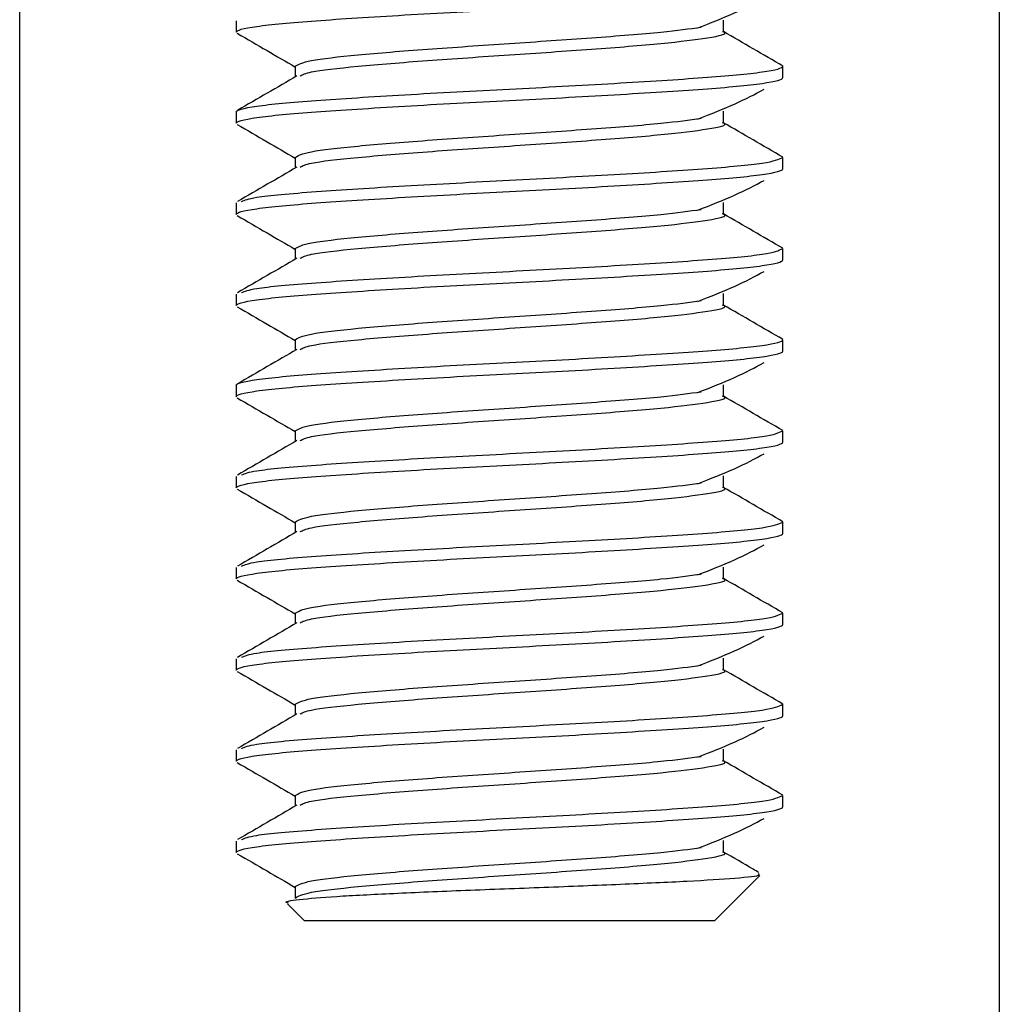
# Model space of a CAD drawing. Units: inches. Extents: x -0.89 to 7.84, y 1.35 to 7.31.
# Drawn here: x 1.49 to 1.52, y 2.09 to 2.12 of the extents above; entities that cross this region are included whole.
import ezdxf

# ---------------------------------------------------------------- set-up
doc = ezdxf.new("R2010")
doc.units = ezdxf.units.IN
doc.header["$MEASUREMENT"] = 0

msp = doc.modelspace()

# ---------------------------------------------------------------- linework, layer by layer
at = {"color": 7, "linetype": 'Continuous', "lineweight": 25}
for p, q in [((1.488956438509597, 2.046465754882784), (1.488956438509597, 2.210904436928143)), ((1.516952272066895, 2.210904436932916), (1.516952272066895, 2.046465754882784)), ((1.495141855221405, 2.115699878280762), (1.495141855221405, 2.115374357444824)), ((1.509069944247567, 2.115391088285085), (1.509069944247567, 2.115716609121023)), ((1.49683331110171, 2.11439779439311), (1.49683331110171, 2.114094826823552)), ((1.510766855346407, 2.114072274101073), (1.510766855346407, 2.114397794937011)), ((1.495141855221405, 2.113095711593261), (1.495141855221405, 2.112770190757324)), ((1.509069944247567, 2.112786921597586), (1.509069944247567, 2.113112442433522)), ((1.49683331110171, 2.111793627705609), (1.49683331110171, 2.111490660136053)), ((1.510766855346407, 2.111468107413574), (1.510766855346407, 2.111793628249512)), ((1.495141855221405, 2.110491544905762), (1.495141855221405, 2.110166024069823)), ((1.509069944247567, 2.110182754910085), (1.509069944247567, 2.110508275746023)), ((1.49683331110171, 2.10918946101811), (1.49683331110171, 2.108886493448554)), ((1.510766855346407, 2.108863940726075), (1.510766855346407, 2.109189461562011)), ((1.495141855221405, 2.107887378218262), (1.495141855221405, 2.107561857382324)), ((1.509069944247567, 2.107578588222586), (1.509069944247567, 2.107904109058524)), ((1.49683331110171, 2.106585294330611), (1.49683331110171, 2.106282326761053)), ((1.510766855346407, 2.106259774038574), (1.510766855346407, 2.106585294874512)), ((1.495141855221405, 2.105283211530761), (1.495141855221405, 2.104957690694825)), ((1.509069944247567, 2.104974421535085), (1.509069944247567, 2.105299942371023)), ((1.49683331110171, 2.10398112764311), (1.49683331110171, 2.103678160073553)), ((1.510766855346407, 2.103655607351075), (1.510766855346407, 2.103981128187013)), ((1.495141855221405, 2.10267904484326), (1.495141855221405, 2.102353524007324)), ((1.509069944247567, 2.102370254847586), (1.509069944247567, 2.102695775683522)), ((1.49683331110171, 2.101376960955609), (1.49683331110171, 2.101073993386052)), ((1.510766855346407, 2.101051440663574), (1.510766855346407, 2.101376961499512)), ((1.495141855221405, 2.100074878155761), (1.495141855221405, 2.099749357319823)), ((1.509069944247567, 2.099766088160085), (1.509069944247567, 2.100091608996023)), ((1.49683331110171, 2.09877279426811), (1.49683331110171, 2.098469826698552)), ((1.510766855346407, 2.098447273976074), (1.510766855346407, 2.098772794812011)), ((1.495141855221405, 2.097470711468262), (1.495141855221405, 2.097145190632324)), ((1.509069944247567, 2.097161921472586), (1.509069944247567, 2.097487442308522)), ((1.49683331110171, 2.096168627580611), (1.49683331110171, 2.095865660011052)), ((1.510766855346407, 2.095843107288573), (1.510766855346407, 2.096168628124512)), ((1.495141855221405, 2.094866544780761), (1.495141855221405, 2.094541023944825)), ((1.509069944247567, 2.094557754785085), (1.509069944247567, 2.094883275621023)), ((1.49683331110171, 2.09356446089311), (1.49683331110171, 2.093261493323553)), ((1.510766855346407, 2.093238940601074), (1.510766855346407, 2.093564461437012)), ((1.495141855221405, 2.092262378093262), (1.495141855221405, 2.091936857257324)), ((1.509069944247567, 2.091953588097585), (1.509069944247567, 2.092279108933524)), ((1.508813730330782, 2.089983732241699), (1.510107915877754, 2.09127791778867)), ((1.49683331110171, 2.09096029420561), (1.49683331110171, 2.090634773369672)), ((1.496610938256168, 2.090467774222562), (1.49709498023703, 2.089983732241699)), ((1.508813730330782, 2.089983732241699), (1.49709498023703, 2.089983732241699))]:
    msp.add_line(p, q, dxfattribs=at)
for points, knots in [([(1.495141855221405, 2.115374357444824), (1.495141855221405, 2.115424481117778), (1.495340085607076, 2.115480717790188), (1.496133007149762, 2.115593517935392), (1.496725401083992, 2.115649754607802), (1.498134765939398, 2.115750001953709), (1.499007499973516, 2.115806238626119), (1.500921781915761, 2.115919038771324), (1.501957783837483, 2.115975275443735), (1.503950926730329, 2.116075522789644), (1.504986928652052, 2.116131759462056), (1.5069012105943, 2.116244559607262), (1.507773944628418, 2.116300796279674), (1.509183309483824, 2.116401043625587), (1.50977570341805, 2.116457280297997), (1.510568624960737, 2.116570080443206), (1.510766855346407, 2.116626317115618), (1.510766855346407, 2.116676440788574)], [0, 0, 0, 0, 0.125, 0.125, 0.25, 0.25, 0.375, 0.375, 0.5, 0.5, 0.625, 0.625, 0.75, 0.75, 0.875, 0.875, 1, 1, 1, 1]), ([(1.508336576341964, 2.115493087084071), (1.508704658150297, 2.115637981737749), (1.509463679956653, 2.11593676912489), (1.509968380823196, 2.116207258418431), (1.510228330872216, 2.116346576001928)], [0, 0, 0, 0, 0.4849423366357422, 1, 1, 1, 1]), ([(1.496833312722885, 2.114397794370703), (1.496925293850985, 2.114452048035961), (1.497109255811395, 2.114560555192007), (1.498525144762493, 2.114723315769862), (1.500546904229292, 2.114886076191736), (1.502958836839959, 2.115048836608658), (1.505343880114324, 2.115211597026907), (1.507354168485087, 2.115367224452396), (1.508092036631922, 2.115468598405306), (1.508435011335401, 2.115515718885556)], [0, 0, 0, 0, 0.1455920730360873, 0.2911836778832742, 0.4367752827304613, 0.5823668875776508, 0.7279584924248349, 0.87355009727202, 1, 1, 1, 1]), ([(1.495173235633374, 2.11533852033227), (1.495456996780646, 2.115174004065665), (1.496010441841804, 2.114853133093343), (1.496563712278977, 2.114531727527823), (1.49683331110171, 2.114375112324368)], [0, 0, 0, 0, 0.5127178236566979, 1, 1, 1, 1]), ([(1.49697624210874, 2.114122202574653), (1.497047496180972, 2.114159813222781), (1.497221534465965, 2.114251677343566), (1.498534983895372, 2.114397794937006), (1.500544872726294, 2.114560555354974), (1.502957123719078, 2.114723315772942), (1.505352764100842, 2.11488607619091), (1.507412484764824, 2.115048836608882), (1.50869281963837, 2.115211597026852), (1.509230375902916, 2.115323739587204), (1.509055179173686, 2.115381628674899), (1.509044176273335, 2.115385264289934)], [0, 0, 0, 0, 0.08933209123843357, 0.218193900601752, 0.347055709965067, 0.4759175193283833, 0.6047793286916954, 0.7336411380550107, 0.8625029474183266, 0.9913647567816389, 1, 1, 1, 1]), ([(1.510765588405189, 2.1144048976129), (1.510483412476798, 2.114568536133338), (1.50991913713797, 2.114895768800175), (1.509354596409523, 2.115223144927381), (1.509072364322272, 2.115386810794238)], [0, 0, 0, 0, 0.5000678019640864, 1, 1, 1, 1]), ([(1.495141855221405, 2.113095711593262), (1.495141855221405, 2.113145835266215), (1.495340085607076, 2.113202071938626), (1.496133007149762, 2.113314872083829), (1.496725401083992, 2.113371108756239), (1.498134765939398, 2.113471356102146), (1.499007499973516, 2.113527592774556), (1.500921781915761, 2.113640392919761), (1.501957783837483, 2.113696629592174), (1.503950926730329, 2.113796876938082), (1.504986928652052, 2.113853113610493), (1.5069012105943, 2.113965913755699), (1.507773944628418, 2.114022150428112), (1.509183309483824, 2.114122397774022), (1.50977570341805, 2.114178634446436), (1.510568624960737, 2.114291434591643), (1.510766855346407, 2.114347671264055), (1.510766855346407, 2.114397794937011)], [0, 0, 0, 0, 0.125, 0.125, 0.25, 0.25, 0.375, 0.375, 0.5, 0.5, 0.625, 0.625, 0.75, 0.75, 0.875, 0.875, 1, 1, 1, 1]), ([(1.495141855221405, 2.112770190757324), (1.495141855221405, 2.112820314430277), (1.495340085607076, 2.112876551102687), (1.496133007149762, 2.112989351247891), (1.496725401083992, 2.113045587920301), (1.498134765939398, 2.11314583526621), (1.499007499973516, 2.11320207193862), (1.500921781915761, 2.113314872083823), (1.501957783837483, 2.113371108756235), (1.503950926730329, 2.113471356102144), (1.504986928652052, 2.113527592774556), (1.5069012105943, 2.113640392919763), (1.507773944628418, 2.113696629592174), (1.509183309483824, 2.113796876938086), (1.50977570341805, 2.113853113610498), (1.510568624960733, 2.113965913755707), (1.510766855346407, 2.114022150428117), (1.510766855346407, 2.114072274101073)], [0, 0, 0, 0, 0.125, 0.125, 0.25, 0.25, 0.375, 0.375, 0.5, 0.5, 0.625, 0.625, 0.75, 0.75, 0.875, 0.875, 1, 1, 1, 1]), ([(1.496880259528851, 2.114122096363988), (1.496597183514929, 2.113957611581306), (1.496030776144046, 2.113628493645751), (1.495463881734821, 2.113299847269062), (1.495180306748907, 2.113135450001911)], [0, 0, 0, 0, 0.4997745941821811, 1, 1, 1, 1]), ([(1.508336576341964, 2.112888920396572), (1.508704658150297, 2.113033815050248), (1.509463679956653, 2.113332602437389), (1.509968380823196, 2.11360309173093), (1.510228330872216, 2.113742409314428)], [0, 0, 0, 0, 0.484942336635786, 1, 1, 1, 1]), ([(1.496833312722885, 2.111793627683202), (1.496925293850985, 2.11184788134846), (1.497109255811395, 2.111956388504508), (1.498525144762493, 2.112119149082363), (1.500546904229292, 2.112281909504237), (1.502958836839959, 2.112444669921157), (1.505343880114324, 2.112607430339408), (1.507354168485087, 2.112763057764895), (1.508092036631922, 2.112864431717807), (1.508435011335401, 2.112911552198055)], [0, 0, 0, 0, 0.1455920730360823, 0.2911836778832692, 0.4367752827304565, 0.582366887577646, 0.7279584924248302, 0.8735500972720154, 1, 1, 1, 1]), ([(1.495173235633374, 2.112734353644769), (1.495456996780646, 2.112569837378164), (1.496010441841804, 2.112248966405844), (1.496563712278977, 2.111927560840324), (1.49683331110171, 2.111770945636867)], [0, 0, 0, 0, 0.5127178236566864, 1, 1, 1, 1]), ([(1.49697624210874, 2.111518035887152), (1.497047496180972, 2.111555646535282), (1.497221534465965, 2.111647510656067), (1.498534983895375, 2.111793628249505), (1.500544872726294, 2.111956388667473), (1.502957123719078, 2.112119149085441), (1.505352764100842, 2.112281909503411), (1.507412484764824, 2.112444669921381), (1.50869281963837, 2.112607430339353), (1.50923037590292, 2.112719572899703), (1.509055179173686, 2.112777461987399), (1.509044176273335, 2.112781097602435)], [0, 0, 0, 0, 0.08933209123843314, 0.218193900601751, 0.3470557099650654, 0.475917519328381, 0.6047793286916924, 0.7336411380550072, 0.8625029474183223, 0.9913647567816342, 1, 1, 1, 1]), ([(1.510765588405189, 2.111800730925399), (1.510483412476798, 2.111964369445837), (1.50991913713797, 2.112291602112674), (1.509354596409523, 2.11261897823988), (1.509072364322272, 2.112782644106739)], [0, 0, 0, 0, 0.5000678019640983, 1, 1, 1, 1]), ([(1.495295293851925, 2.110533539368501), (1.495390758868361, 2.110573794686909), (1.495614885360194, 2.110668303477973), (1.497311213429185, 2.110817065741692), (1.499880382191041, 2.110979826159659), (1.502955103474477, 2.111142586577627), (1.506025335614495, 2.111305346995597), (1.508607971806597, 2.111468107413567), (1.510414539495841, 2.111630867831539), (1.510649416729549, 2.111739374776854), (1.510766855346407, 2.111793628249512)], [0, 0, 0, 0, 0.09583923566685783, 0.2250050591430225, 0.3541708826191862, 0.4833367060953508, 0.612502529571512, 0.7416683530476766, 0.8708341765238381, 1, 1, 1, 1]), ([(1.495141855221405, 2.110166024069823), (1.495141855221405, 2.110216147742778), (1.495340085607076, 2.110272384415188), (1.496133007149762, 2.11038518456039), (1.496725401083992, 2.1104414212328), (1.498134765939398, 2.110541668578709), (1.499007499973516, 2.110597905251119), (1.500921781915761, 2.110710705396324), (1.501957783837483, 2.110766942068734), (1.503950926730329, 2.110867189414645), (1.504986928652055, 2.110923426087056), (1.5069012105943, 2.111036226232262), (1.507773944628418, 2.111092462904674), (1.509183309483824, 2.111192710250585), (1.50977570341805, 2.111248946922999), (1.510568624960737, 2.111361747068206), (1.510766855346407, 2.111417983740618), (1.510766855346407, 2.111468107413574)], [0, 0, 0, 0, 0.125, 0.125, 0.25, 0.25, 0.375, 0.375, 0.5, 0.5, 0.625, 0.625, 0.75, 0.75, 0.875, 0.875, 1, 1, 1, 1]), ([(1.496880259528851, 2.111517929676488), (1.496597183514929, 2.111353444893807), (1.496030776144046, 2.11102432695825), (1.495463881734821, 2.110695680581561), (1.495180306748907, 2.110531283314412)], [0, 0, 0, 0, 0.4997745941822513, 1, 1, 1, 1]), ([(1.508336576341964, 2.110284753709071), (1.508704658150297, 2.110429648362749), (1.509463679956653, 2.110728435749888), (1.509968380823196, 2.110998925043431), (1.510228330872216, 2.111138242626929)], [0, 0, 0, 0, 0.4849423366357087, 1, 1, 1, 1]), ([(1.495173235633374, 2.110130186957268), (1.495456996780646, 2.109965670690665), (1.496010441841804, 2.109644799718343), (1.496563712278977, 2.109323394152823), (1.49683331110171, 2.109166778949368)], [0, 0, 0, 0, 0.5127178236566982, 1, 1, 1, 1]), ([(1.496833312722885, 2.109189460995703), (1.496925293850985, 2.109243714660961), (1.497109255811395, 2.109352221817007), (1.498525144762493, 2.109514982394864), (1.500546904229292, 2.109677742816736), (1.502958836839959, 2.109840503233658), (1.505343880114324, 2.110003263651909), (1.507354168485087, 2.110158891077394), (1.508092036631922, 2.110260265030306), (1.508435011335401, 2.110307385510556)], [0, 0, 0, 0, 0.1455920730360876, 0.2911836778832745, 0.4367752827304617, 0.582366887577651, 0.7279584924248351, 0.8735500972720202, 1, 1, 1, 1]), ([(1.49697624210874, 2.108913869199653), (1.497047496180972, 2.108951479847781), (1.497221534465965, 2.109043343968566), (1.498534983895372, 2.109189461562006), (1.500544872726294, 2.109352221979974), (1.502957123719078, 2.10951498239794), (1.505352764100842, 2.109677742815912), (1.507412484764824, 2.10984050323388), (1.50869281963837, 2.110003263651852), (1.50923037590292, 2.110115406212204), (1.509055179173686, 2.110173295299898), (1.509044176273335, 2.110176930914936)], [0, 0, 0, 0, 0.089332091238434, 0.2181939006017531, 0.3470557099650687, 0.4759175193283856, 0.6047793286916983, 0.7336411380550143, 0.8625029474183307, 0.9913647567816437, 1, 1, 1, 1]), ([(1.510765588405189, 2.1091965642379), (1.510483412476798, 2.109360202758336), (1.50991913713797, 2.109687435425173), (1.509354596409523, 2.110014811552379), (1.509072364322272, 2.11017847741924)], [0, 0, 0, 0, 0.5000678019640561, 1, 1, 1, 1]), ([(1.495295293851925, 2.107929372681002), (1.495390758868361, 2.10796962799941), (1.495614885360194, 2.108064136790473), (1.497311213429185, 2.108212899054192), (1.499880382191041, 2.10837565947216), (1.502955103474477, 2.108538419890128), (1.506025335614495, 2.108701180308096), (1.508607971806597, 2.108863940726068), (1.510414539495841, 2.109026701144039), (1.510649416729549, 2.109135208089354), (1.510766855346407, 2.109189461562011)], [0, 0, 0, 0, 0.09583923566685101, 0.2250050591430167, 0.3541708826191814, 0.4833367060953471, 0.6125025295715092, 0.7416683530476749, 0.8708341765238372, 1, 1, 1, 1]), ([(1.495141855221405, 2.107561857382324), (1.495141855221405, 2.107611981055277), (1.495340085607076, 2.107668217727687), (1.496133007149762, 2.10778101787289), (1.496725401083992, 2.107837254545301), (1.498134765939398, 2.107937501891208), (1.499007499973516, 2.10799373856362), (1.500921781915761, 2.108106538708825), (1.501957783837483, 2.108162775381235), (1.503950926730329, 2.108263022727144), (1.504986928652052, 2.108319259399556), (1.5069012105943, 2.108432059544763), (1.507773944628418, 2.108488296217175), (1.509183309483824, 2.108588543563086), (1.50977570341805, 2.108644780235498), (1.510568624960737, 2.108757580380706), (1.510766855346407, 2.108813817053119), (1.510766855346407, 2.108863940726075)], [0, 0, 0, 0, 0.125, 0.125, 0.25, 0.25, 0.375, 0.375, 0.5, 0.5, 0.625, 0.625, 0.75, 0.75, 0.875, 0.875, 1, 1, 1, 1]), ([(1.496880259528851, 2.108913762988987), (1.496597183514929, 2.108749278206306), (1.496030776144046, 2.108420160270751), (1.495463881734821, 2.10809151389406), (1.495180306748907, 2.107927116626911)], [0, 0, 0, 0, 0.4997745941822189, 1, 1, 1, 1]), ([(1.508336576341964, 2.107680587021572), (1.508704658150297, 2.10782548167525), (1.509463679956653, 2.108124269062389), (1.509968380823196, 2.108394758355932), (1.510228330872216, 2.108534075939428)], [0, 0, 0, 0, 0.4849423366357452, 1, 1, 1, 1]), ([(1.495173235633374, 2.107526020269769), (1.495456996780646, 2.107361504003166), (1.496010441841804, 2.107040633030844), (1.496563712278977, 2.106719227465323), (1.49683331110171, 2.106562612261869)], [0, 0, 0, 0, 0.5127178236567099, 1, 1, 1, 1]), ([(1.496833312722885, 2.106585294308204), (1.496925293850985, 2.10663954797346), (1.497109255811395, 2.106748055129508), (1.498525144762493, 2.106910815707363), (1.500546904229292, 2.107073576129235), (1.502958836839959, 2.107236336546159), (1.505343880114324, 2.107399096964408), (1.507354168485087, 2.107554724389895), (1.508092036631922, 2.107656098342805), (1.508435011335401, 2.107703218823055)], [0, 0, 0, 0, 0.1455920730360839, 0.2911836778832714, 0.4367752827304592, 0.5823668875776492, 0.7279584924248339, 0.8735500972720195, 1, 1, 1, 1]), ([(1.49697624210874, 2.106309702512153), (1.497047496180972, 2.106347313160282), (1.497221534465965, 2.106439177281067), (1.498534983895375, 2.106585294874507), (1.500544872726294, 2.106748055292475), (1.502957123719078, 2.106910815710441), (1.505352764100842, 2.107073576128411), (1.507412484764824, 2.107236336546381), (1.50869281963837, 2.107399096964353), (1.50923037590292, 2.107511239524705), (1.509055179173686, 2.107569128612397), (1.509044176273335, 2.107572764227435)], [0, 0, 0, 0, 0.08933209123843314, 0.218193900601751, 0.3470557099650654, 0.475917519328381, 0.6047793286916924, 0.7336411380550072, 0.8625029474183223, 0.9913647567816342, 1, 1, 1, 1]), ([(1.510765588405189, 2.106592397550399), (1.510483412476798, 2.106756036070836), (1.50991913713797, 2.107083268737674), (1.509354596409523, 2.10741064486488), (1.509072364322272, 2.107574310731739)], [0, 0, 0, 0, 0.5000678019640642, 1, 1, 1, 1]), ([(1.495141855221405, 2.105283211530761), (1.495141855221405, 2.105333335203714), (1.495340085607076, 2.105389571876124), (1.496133007149762, 2.105502372021328), (1.496725401083989, 2.105558608693738), (1.498134765939398, 2.105658856039647), (1.499007499973516, 2.105715092712057), (1.500921781915761, 2.105827892857262), (1.501957783837483, 2.105884129529672), (1.503950926730329, 2.105984376875581), (1.504986928652052, 2.106040613547993), (1.5069012105943, 2.1061534136932), (1.507773944628418, 2.106209650365612), (1.509183309483824, 2.106309897711523), (1.50977570341805, 2.106366134383935), (1.510568624960733, 2.106478934529143), (1.510766855346407, 2.106535171201556), (1.510766855346407, 2.106585294874512)], [0, 0, 0, 0, 0.125, 0.125, 0.25, 0.25, 0.375, 0.375, 0.5, 0.5, 0.625, 0.625, 0.75, 0.75, 0.875, 0.875, 1, 1, 1, 1]), ([(1.495141855221405, 2.104957690694825), (1.495141855221405, 2.105007814367778), (1.495340085607076, 2.105064051040188), (1.496133007149762, 2.105176851185391), (1.496725401083992, 2.105233087857802), (1.498134765939398, 2.105333335203709), (1.499007499973516, 2.105389571876119), (1.500921781915761, 2.105502372021324), (1.501957783837483, 2.105558608693734), (1.503950926730329, 2.105658856039643), (1.504986928652052, 2.105715092712055), (1.5069012105943, 2.105827892857262), (1.507773944628418, 2.105884129529674), (1.509183309483824, 2.105984376875585), (1.50977570341805, 2.106040613547997), (1.510568624960733, 2.106153413693205), (1.510766855346407, 2.106209650365618), (1.510766855346407, 2.106259774038574)], [0, 0, 0, 0, 0.125, 0.125, 0.25, 0.25, 0.375, 0.375, 0.5, 0.5, 0.625, 0.625, 0.75, 0.75, 0.875, 0.875, 1, 1, 1, 1]), ([(1.496880259528851, 2.106309596301488), (1.496597183514929, 2.106145111518807), (1.496030776144046, 2.10581599358325), (1.495463881734821, 2.105487347206561), (1.495180306748907, 2.105322949939412)], [0, 0, 0, 0, 0.4997745941821647, 1, 1, 1, 1]), ([(1.508336576341964, 2.105076420334072), (1.508704658150297, 2.105221314987749), (1.509463679956653, 2.105520102374888), (1.509968380823196, 2.105790591668431), (1.510228330872216, 2.105929909251929)], [0, 0, 0, 0, 0.4849423366357877, 1, 1, 1, 1]), ([(1.496833312722885, 2.103981127620703), (1.496925293850985, 2.104035381285961), (1.497109255811395, 2.104143888442007), (1.498525144762493, 2.104306649019863), (1.500546904229296, 2.104469409441736), (1.502958836839959, 2.104632169858658), (1.505343880114324, 2.104794930276907), (1.507354168485087, 2.104950557702395), (1.508092036631922, 2.105051931655306), (1.508435011335401, 2.105099052135556)], [0, 0, 0, 0, 0.1455920730360872, 0.2911836778832735, 0.4367752827304603, 0.5823668875776492, 0.7279584924248329, 0.8735500972720174, 1, 1, 1, 1]), ([(1.495173235633374, 2.104921853582269), (1.495456996780646, 2.104757337315665), (1.496010441841804, 2.104436466343345), (1.496563712278977, 2.104115060777823), (1.49683331110171, 2.103958445574368)], [0, 0, 0, 0, 0.5127178236566861, 1, 1, 1, 1]), ([(1.49697624210874, 2.103705535824652), (1.497047496180972, 2.103743146472782), (1.497221534465965, 2.103835010593567), (1.498534983895372, 2.103981128187006), (1.500544872726294, 2.104143888604974), (1.502957123719078, 2.104306649022942), (1.505352764100842, 2.104469409440912), (1.507412484764824, 2.104632169858882), (1.50869281963837, 2.104794930276852), (1.50923037590292, 2.104907072837204), (1.509055179173686, 2.104964961924898), (1.509044176273335, 2.104968597539936)], [0, 0, 0, 0, 0.0893320912384424, 0.2181939006017597, 0.3470557099650736, 0.4759175193283888, 0.6047793286916997, 0.7336411380550142, 0.8625029474183288, 0.9913647567816399, 1, 1, 1, 1]), ([(1.510765588405189, 2.1039882308629), (1.510483412476798, 2.104151869383335), (1.50991913713797, 2.104479102050175), (1.509354596409523, 2.104806478177381), (1.509072364322272, 2.10497014404424)], [0, 0, 0, 0, 0.5000678019641338, 1, 1, 1, 1]), ([(1.495295293851925, 2.102721039306001), (1.495390758868361, 2.10276129462441), (1.495614885360194, 2.102855803415473), (1.497311213429185, 2.103004565679193), (1.499880382191041, 2.103167326097158), (1.502955103474477, 2.103330086515126), (1.506025335614495, 2.103492846933096), (1.508607971806597, 2.103655607351067), (1.510414539495841, 2.103818367769039), (1.510649416729549, 2.103926874714354), (1.510766855346407, 2.103981128187013)], [0, 0, 0, 0, 0.09583923566686127, 0.2250050591430255, 0.3541708826191888, 0.483336706095353, 0.6125025295715136, 0.7416683530476778, 0.8708341765238388, 1, 1, 1, 1]), ([(1.495141855221405, 2.102353524007324), (1.495141855221405, 2.102403647680277), (1.495340085607076, 2.102459884352687), (1.496133007149762, 2.10257268449789), (1.496725401083989, 2.102628921170301), (1.498134765939398, 2.10272916851621), (1.499007499973516, 2.10278540518862), (1.500921781915761, 2.102898205333823), (1.501957783837483, 2.102954442006235), (1.503950926730329, 2.103054689352144), (1.504986928652055, 2.103110926024556), (1.5069012105943, 2.103223726169763), (1.507773944628418, 2.103279962842173), (1.509183309483824, 2.103380210188086), (1.50977570341805, 2.103436446860498), (1.510568624960737, 2.103549247005706), (1.510766855346407, 2.103605483678118), (1.510766855346407, 2.103655607351075)], [0, 0, 0, 0, 0.125, 0.125, 0.25, 0.25, 0.375, 0.375, 0.5, 0.5, 0.625, 0.625, 0.75, 0.75, 0.875, 0.875, 1, 1, 1, 1]), ([(1.496880259528851, 2.103705429613987), (1.496597183514929, 2.103540944831308), (1.496030776144046, 2.10321182689575), (1.495463881734821, 2.102883180519062), (1.495180306748907, 2.102718783251911)], [0, 0, 0, 0, 0.4997745941822329, 1, 1, 1, 1]), ([(1.508336576341964, 2.102472253646571), (1.508704658150297, 2.102617148300249), (1.509463679956653, 2.102915935687389), (1.509968380823196, 2.103186424980932), (1.510228330872216, 2.103325742564428)], [0, 0, 0, 0, 0.4849423366357417, 1, 1, 1, 1]), ([(1.496833312722885, 2.101376960933204), (1.496925293850985, 2.10143121459846), (1.497109255811395, 2.101539721754508), (1.498525144762493, 2.101702482332364), (1.500546904229292, 2.101865242754237), (1.502958836839959, 2.102028003171157), (1.505343880114324, 2.102190763589407), (1.507354168485087, 2.102346391014895), (1.508092036631922, 2.102447764967807), (1.508435011335401, 2.102494885448057)], [0, 0, 0, 0, 0.1455920730360924, 0.2911836778832779, 0.4367752827304637, 0.5823668875776516, 0.7279584924248345, 0.873550097272018, 1, 1, 1, 1]), ([(1.495173235633374, 2.102317686894768), (1.495456996780646, 2.102153170628166), (1.496010441841804, 2.101832299655844), (1.496563712278977, 2.101510894090323), (1.49683331110171, 2.101354278886867)], [0, 0, 0, 0, 0.5127178236567179, 1, 1, 1, 1]), ([(1.49697624210874, 2.101101369137151), (1.497047496180972, 2.101138979785282), (1.497221534465965, 2.101230843906067), (1.498534983895372, 2.101376961499506), (1.500544872726294, 2.101539721917473), (1.502957123719078, 2.101702482335441), (1.505352764100842, 2.101865242753411), (1.507412484764821, 2.102028003171381), (1.50869281963837, 2.102190763589352), (1.50923037590292, 2.102302906149703), (1.509055179173686, 2.102360795237399), (1.509044176273335, 2.102364430852437)], [0, 0, 0, 0, 0.08933209123843835, 0.2181939006017568, 0.3470557099650717, 0.475917519328388, 0.6047793286916999, 0.7336411380550154, 0.8625029474183311, 0.9913647567816434, 1, 1, 1, 1]), ([(1.510765588405189, 2.101384064175399), (1.510483412476798, 2.101547702695836), (1.50991913713797, 2.101874935362674), (1.509354596409523, 2.10220231148988), (1.509072364322272, 2.102365977356739)], [0, 0, 0, 0, 0.5000678019641213, 1, 1, 1, 1]), ([(1.495295293851925, 2.1001168726185), (1.495390758868361, 2.100157127936909), (1.495614885360194, 2.100251636727972), (1.497311213429185, 2.100400398991692), (1.499880382191041, 2.100563159409659), (1.502955103474477, 2.100725919827627), (1.506025335614495, 2.100888680245597), (1.508607971806597, 2.101051440663567), (1.510414539495841, 2.101214201081538), (1.510649416729549, 2.101322708026853), (1.510766855346407, 2.101376961499512)], [0, 0, 0, 0, 0.09583923566686127, 0.2250050591430255, 0.3541708826191888, 0.483336706095353, 0.6125025295715136, 0.7416683530476778, 0.8708341765238388, 1, 1, 1, 1]), ([(1.495141855221405, 2.099749357319823), (1.495141855221405, 2.099799480992778), (1.495340085607076, 2.099855717665188), (1.496133007149762, 2.099968517810391), (1.496725401083989, 2.100024754482801), (1.498134765939398, 2.100125001828709), (1.499007499973516, 2.100181238501119), (1.500921781915761, 2.100294038646324), (1.501957783837483, 2.100350275318736), (1.503950926730329, 2.100450522664645), (1.504986928652052, 2.100506759337055), (1.5069012105943, 2.100619559482262), (1.507773944628418, 2.100675796154674), (1.509183309483824, 2.100776043500586), (1.50977570341805, 2.100832280172999), (1.510568624960737, 2.100945080318205), (1.510766855346407, 2.101001316990619), (1.510766855346407, 2.101051440663574)], [0, 0, 0, 0, 0.125, 0.125, 0.25, 0.25, 0.375, 0.375, 0.5, 0.5, 0.625, 0.625, 0.75, 0.75, 0.875, 0.875, 1, 1, 1, 1]), ([(1.496880259528851, 2.101101262926488), (1.496597183514929, 2.100936778143807), (1.496030776144046, 2.10060766020825), (1.495463881734821, 2.100279013831561), (1.495180306748907, 2.100114616564412)], [0, 0, 0, 0, 0.4997745941822276, 1, 1, 1, 1]), ([(1.508336576341964, 2.09986808695907), (1.508704658150297, 2.100012981612748), (1.509463679956653, 2.10031176899989), (1.509968380823196, 2.100582258293433), (1.510228330872216, 2.100721575876929)], [0, 0, 0, 0, 0.4849423366357997, 1, 1, 1, 1]), ([(1.495173235633374, 2.099713520207269), (1.495456996780646, 2.099549003940665), (1.496010441841804, 2.099228132968343), (1.496563712278977, 2.098906727402824), (1.49683331110171, 2.098750112199367)], [0, 0, 0, 0, 0.5127178236567054, 1, 1, 1, 1]), ([(1.496833312722885, 2.098772794245703), (1.496925293850985, 2.098827047910959), (1.497109255811395, 2.098935555067009), (1.498525144762493, 2.099098315644863), (1.500546904229296, 2.099261076066736), (1.502958836839959, 2.099423836483658), (1.505343880114324, 2.099586596901908), (1.507354168485087, 2.099742224327394), (1.508092036631922, 2.099843598280306), (1.508435011335401, 2.099890718760556)], [0, 0, 0, 0, 0.1455920730360876, 0.2911836778832737, 0.4367752827304601, 0.5823668875776487, 0.727958492424832, 0.8735500972720162, 1, 1, 1, 1]), ([(1.49697624210874, 2.098497202449652), (1.497047496180972, 2.098534813097782), (1.497221534465965, 2.098626677218566), (1.498534983895372, 2.098772794812007), (1.500544872726294, 2.098935555229974), (1.502957123719078, 2.099098315647942), (1.505352764100842, 2.099261076065912), (1.507412484764824, 2.099423836483882), (1.50869281963837, 2.099586596901851), (1.50923037590292, 2.099698739462202), (1.509055179173686, 2.099756628549898), (1.509044176273335, 2.099760264164936)], [0, 0, 0, 0, 0.08933209123843752, 0.2181939006017547, 0.3470557099650685, 0.4759175193283836, 0.6047793286916944, 0.7336411380550085, 0.8625029474183231, 0.991364756781634, 1, 1, 1, 1]), ([(1.510765588405189, 2.0987798974879), (1.510483412476798, 2.098943536008337), (1.50991913713797, 2.099270768675174), (1.509354596409523, 2.099598144802381), (1.509072364322272, 2.09976181066924)], [0, 0, 0, 0, 0.5000678019640864, 1, 1, 1, 1]), ([(1.495295293851925, 2.097512705931001), (1.495390758868361, 2.09755296124941), (1.495614885360194, 2.097647470040473), (1.497311213429185, 2.097796232304193), (1.499880382191041, 2.097958992722159), (1.502955103474477, 2.098121753140127), (1.506025335614495, 2.098284513558096), (1.508607971806597, 2.098447273976067), (1.510414539495841, 2.098610034394039), (1.510649416729549, 2.098718541339354), (1.510766855346407, 2.098772794812011)], [0, 0, 0, 0, 0.09583923566685783, 0.2250050591430225, 0.3541708826191862, 0.4833367060953508, 0.612502529571512, 0.7416683530476766, 0.8708341765238381, 1, 1, 1, 1]), ([(1.495141855221405, 2.097145190632324), (1.495141855221405, 2.097195314305278), (1.495340085607076, 2.097251550977689), (1.496133007149762, 2.09736435112289), (1.496725401083992, 2.0974205877953), (1.498134765939398, 2.097520835141209), (1.499007499973516, 2.09757707181362), (1.500921781915757, 2.097689871958825), (1.501957783837483, 2.097746108631235), (1.503950926730329, 2.097846355977144), (1.504986928652052, 2.097902592649556), (1.5069012105943, 2.098015392794763), (1.507773944628418, 2.098071629467175), (1.509183309483824, 2.098171876813085), (1.50977570341805, 2.098228113485498), (1.510568624960733, 2.098340913630706), (1.510766855346407, 2.098397150303118), (1.510766855346407, 2.098447273976074)], [0, 0, 0, 0, 0.125, 0.125, 0.25, 0.25, 0.375, 0.375, 0.5, 0.5, 0.625, 0.625, 0.75, 0.75, 0.875, 0.875, 1, 1, 1, 1]), ([(1.496880259528851, 2.098497096238987), (1.496597183514929, 2.098332611456307), (1.496030776144046, 2.09800349352075), (1.495463881734821, 2.097674847144062), (1.495180306748907, 2.097510449876911)], [0, 0, 0, 0, 0.4997745941821928, 1, 1, 1, 1]), ([(1.508336576341964, 2.097263920271571), (1.508704658150297, 2.097408814925249), (1.509463679956653, 2.097707602312389), (1.509968380823196, 2.097978091605932), (1.510228330872216, 2.098117409189428)], [0, 0, 0, 0, 0.4849423366357594, 1, 1, 1, 1]), ([(1.495173235633374, 2.097109353519768), (1.495456996780646, 2.096944837253166), (1.496010441841804, 2.096623966280843), (1.496563712278977, 2.096302560715323), (1.49683331110171, 2.096145945511868)], [0, 0, 0, 0, 0.5127178236566731, 1, 1, 1, 1]), ([(1.496833312722885, 2.096168627558204), (1.496925293850985, 2.09622288122346), (1.497109255811395, 2.096331388379508), (1.498525144762493, 2.096494148957362), (1.500546904229296, 2.096656909379235), (1.502958836839959, 2.096819669796159), (1.505343880114324, 2.096982430214407), (1.507354168485087, 2.097138057639894), (1.508092036631922, 2.097239431592806), (1.508435011335401, 2.097286552073055)], [0, 0, 0, 0, 0.1455920730360872, 0.2911836778832735, 0.4367752827304603, 0.5823668875776492, 0.7279584924248329, 0.8735500972720174, 1, 1, 1, 1]), ([(1.49697624210874, 2.095893035762153), (1.497047496180972, 2.095930646410281), (1.497221534465965, 2.096022510531066), (1.498534983895375, 2.096168628124506), (1.500544872726294, 2.096331388542474), (1.502957123719078, 2.096494148960443), (1.505352764100842, 2.096656909378411), (1.507412484764824, 2.096819669796382), (1.50869281963837, 2.096982430214352), (1.50923037590292, 2.097094572774705), (1.509055179173686, 2.097152461862399), (1.509044176273335, 2.097156097477435)], [0, 0, 0, 0, 0.08933209123843314, 0.218193900601751, 0.3470557099650654, 0.475917519328381, 0.6047793286916924, 0.7336411380550072, 0.8625029474183223, 0.9913647567816342, 1, 1, 1, 1]), ([(1.510765588405189, 2.096175730800401), (1.510483412476798, 2.096339369320836), (1.50991913713797, 2.096666601987673), (1.509354596409523, 2.096993978114881), (1.509072364322272, 2.097157643981739)], [0, 0, 0, 0, 0.5000678019640865, 1, 1, 1, 1]), ([(1.495295293851925, 2.094908539243502), (1.495390758868361, 2.094948794561909), (1.495614885360194, 2.095043303352974), (1.497311213429185, 2.095192065616692), (1.499880382191041, 2.095354826034658), (1.502955103474477, 2.095517586452627), (1.506025335614495, 2.095680346870596), (1.508607971806597, 2.095843107288566), (1.510414539495841, 2.09600586770654), (1.510649416729549, 2.096114374651855), (1.510766855346407, 2.096168628124512)], [0, 0, 0, 0, 0.09583923566685783, 0.2250050591430225, 0.3541708826191862, 0.4833367060953508, 0.612502529571512, 0.7416683530476766, 0.8708341765238381, 1, 1, 1, 1]), ([(1.495141855221405, 2.094541023944825), (1.495141855221405, 2.094591147617777), (1.495340085607076, 2.094647384290188), (1.496133007149762, 2.094760184435391), (1.496725401083989, 2.094816421107801), (1.498134765939398, 2.094916668453708), (1.499007499973516, 2.094972905126121), (1.500921781915761, 2.095085705271324), (1.501957783837483, 2.095141941943734), (1.503950926730329, 2.095242189289645), (1.504986928652052, 2.095298425962057), (1.5069012105943, 2.095411226107263), (1.507773944628418, 2.095467462779674), (1.509183309483824, 2.095567710125586), (1.50977570341805, 2.095623946797998), (1.510568624960737, 2.095736746943207), (1.510766855346407, 2.095792983615617), (1.510766855346407, 2.095843107288573)], [0, 0, 0, 0, 0.125, 0.125, 0.25, 0.25, 0.375, 0.375, 0.5, 0.5, 0.625, 0.625, 0.75, 0.75, 0.875, 0.875, 1, 1, 1, 1]), ([(1.496880259528851, 2.095892929551488), (1.496597183514929, 2.095728444768806), (1.496030776144046, 2.095399326833249), (1.495463881734821, 2.095070680456561), (1.495180306748907, 2.094906283189412)], [0, 0, 0, 0, 0.4997745941821961, 1, 1, 1, 1]), ([(1.508336576341964, 2.094659753584072), (1.508704658150297, 2.094804648237748), (1.509463679956653, 2.095103435624889), (1.509968380823196, 2.095373924918431), (1.510228330872216, 2.095513242501929)], [0, 0, 0, 0, 0.484942336635813, 0.9999999999999999, 0.9999999999999999, 0.9999999999999999, 0.9999999999999999]), ([(1.496833312722885, 2.093564460870703), (1.496925293850985, 2.093618714535961), (1.497109255811392, 2.093727221692009), (1.498525144762493, 2.093889982269863), (1.500546904229292, 2.094052742691736), (1.502958836839959, 2.094215503108658), (1.505343880114324, 2.094378263526908), (1.507354168485087, 2.094533890952395), (1.508092036631922, 2.094635264905307), (1.508435011335401, 2.094682385385556)], [0, 0, 0, 0, 0.1455920730360885, 0.2911836778832752, 0.4367752827304622, 0.5823668875776514, 0.7279584924248353, 0.8735500972720202, 0.9999999999999999, 0.9999999999999999, 0.9999999999999999, 0.9999999999999999]), ([(1.495173235633374, 2.094505186832269), (1.495456996780646, 2.094340670565665), (1.496010441841804, 2.094019799593344), (1.496563712278977, 2.093698394027822), (1.49683331110171, 2.093541778824367)], [0, 0, 0, 0, 0.5127178236567327, 1, 1, 1, 1]), ([(1.49697624210874, 2.093288869074652), (1.497047496180972, 2.09332647972278), (1.497221534465965, 2.093418343843567), (1.498534983895372, 2.093564461437005), (1.500544872726294, 2.093727221854973), (1.502957123719078, 2.093889982272942), (1.505352764100842, 2.094052742690911), (1.507412484764824, 2.094215503108881), (1.50869281963837, 2.094378263526853), (1.50923037590292, 2.094490406087204), (1.509055179173686, 2.0945482951749), (1.509044176273335, 2.094551930789935)], [0, 0, 0, 0, 0.08933209123843397, 0.218193900601753, 0.3470557099650686, 0.4759175193283855, 0.604779328691698, 0.7336411380550141, 0.8625029474183304, 0.9913647567816434, 1, 1, 1, 1]), ([(1.510765588405189, 2.0935715641129), (1.510483412476798, 2.093735202633337), (1.50991913713797, 2.094062435300174), (1.509354596409523, 2.09438981142738), (1.509072364322272, 2.09455347729424)], [0, 0, 0, 0, 0.5000678019641032, 1, 1, 1, 1]), ([(1.495295293851925, 2.092304372556001), (1.495390758868361, 2.09234462787441), (1.495614885360194, 2.092439136665473), (1.497311213429185, 2.092587898929193), (1.499880382191041, 2.092750659347159), (1.502955103474477, 2.092913419765127), (1.506025335614495, 2.093076180183097), (1.508607971806597, 2.093238940601067), (1.510414539495841, 2.093401701019039), (1.510649416729549, 2.093510207964354), (1.510766855346407, 2.093564461437012)], [0, 0, 0, 0, 0.09583923566686485, 0.2250050591430285, 0.3541708826191913, 0.483336706095355, 0.6125025295715151, 0.7416683530476788, 0.8708341765238392, 1, 1, 1, 1]), ([(1.495141855221405, 2.091936857257324), (1.495141855221405, 2.091986980930278), (1.495340085607076, 2.092043217602687), (1.496133007149762, 2.09215601774789), (1.496725401083992, 2.0922122544203), (1.498134765939398, 2.092312501766209), (1.499007499973516, 2.09236873843862), (1.500921781915761, 2.092481538583824), (1.501957783837483, 2.092537775256235), (1.503950926730329, 2.092638022602145), (1.504986928652052, 2.092694259274556), (1.5069012105943, 2.092807059419763), (1.507773944628418, 2.092863296092175), (1.509183309483824, 2.092963543438085), (1.50977570341805, 2.093019780110497), (1.510568624960733, 2.093132580255706), (1.510766855346407, 2.093188816928118), (1.510766855346407, 2.093238940601074)], [0, 0, 0, 0, 0.125, 0.125, 0.25, 0.25, 0.375, 0.375, 0.5, 0.5, 0.625, 0.625, 0.75, 0.75, 0.875, 0.875, 1, 1, 1, 1]), ([(1.496880259528851, 2.093288762863989), (1.496597183514929, 2.093124278081306), (1.496030776144046, 2.09279516014575), (1.495463881734821, 2.092466513769061), (1.495180306748907, 2.092302116501911)], [0, 0, 0, 0, 0.4997745941822155, 1, 1, 1, 1]), ([(1.508336576341964, 2.092055586896571), (1.508704658150297, 2.092200481550249), (1.509463679956653, 2.092499268937388), (1.509968380823196, 2.092769758230931), (1.510228330872216, 2.092909075814428)], [0, 0, 0, 0, 0.4849423366358342, 1, 1, 1, 1]), ([(1.496833311101703, 2.090960294749511), (1.496925293346994, 2.091014548222166), (1.497109257837572, 2.091123055167478), (1.49852514462625, 2.091285815585444), (1.500546904265796, 2.09144857600341), (1.502958836830175, 2.091611336421379), (1.505343880116943, 2.091774096839349), (1.507354168484532, 2.091929724264908), (1.508092036631748, 2.09203109821781), (1.508435011335401, 2.092078218698056)], [0, 0, 0, 0, 0.1455916730115941, 0.2911833460231865, 0.4367750190347792, 0.5823666920463741, 0.7279583650579639, 0.8735500380695543, 1, 1, 1, 1]), ([(1.495173235633374, 2.091901020144768), (1.495456996780646, 2.091736503878165), (1.496010441841804, 2.091415632905843), (1.496563712278977, 2.091094227340323), (1.49683331110171, 2.090937612136868)], [0, 0, 0, 0, 0.5127178236567209, 1, 1, 1, 1]), ([(1.496833311101703, 2.090634773913573), (1.496925307823346, 2.09068902738623), (1.497109301266633, 2.09079753433154), (1.498524970910012, 2.090960294749506), (1.500547555701701, 2.091123055167472), (1.502956404802799, 2.091285815585441), (1.505352956790546, 2.09144857600341), (1.507412432922287, 2.091611336421382), (1.508692834318815, 2.091774096839352), (1.509230375728663, 2.091886239399705), (1.50905517916339, 2.091944128487399), (1.509044176273335, 2.091947764102436)], [0, 0, 0, 0, 0.1239616406501143, 0.2479232813002356, 0.3718849219503536, 0.4958465626004728, 0.6198082032505879, 0.7437698439007064, 0.8677314845508252, 0.9916931252009407, 1, 1, 1, 1]), ([(1.510084103383299, 2.091362599837288), (1.510029068415399, 2.091394515417408), (1.509691919140479, 2.091590033196502), (1.509354611306104, 2.091785636687308), (1.509072364322272, 2.09194931060674)], [0, 0, 0, 0, 0.1632362042389027, 1, 1, 1, 1]), ([(1.496634839788548, 2.090491675754946), (1.496614881150851, 2.090496394555866), (1.496472884278617, 2.090529966735563), (1.496891703634716, 2.090593958748937), (1.497912551143166, 2.090682990909461), (1.499598434094541, 2.090766594287086), (1.501676364871635, 2.09085894823399), (1.503963261639662, 2.090941000351615), (1.506191323264595, 2.091032755618507), (1.508124850753315, 2.091117615646346), (1.509486726096899, 2.091205135505858), (1.510162736637692, 2.091275810029878), (1.510082647735636, 2.09131404061278), (1.510061749730724, 2.091324016313394)], [0, 0, 0, 0, 0.01615504099421631, 0.1149359653909509, 0.2165256130776308, 0.3180555852627426, 0.4221912388093692, 0.5269969339901852, 0.6331451457014355, 0.7412030180108927, 0.8494136369352359, 0.9607067337083621, 1, 1, 1, 1])]:
    msp.add_open_spline(points, degree=3, knots=knots, dxfattribs=at)

doc.saveas('drawing.dxf')
